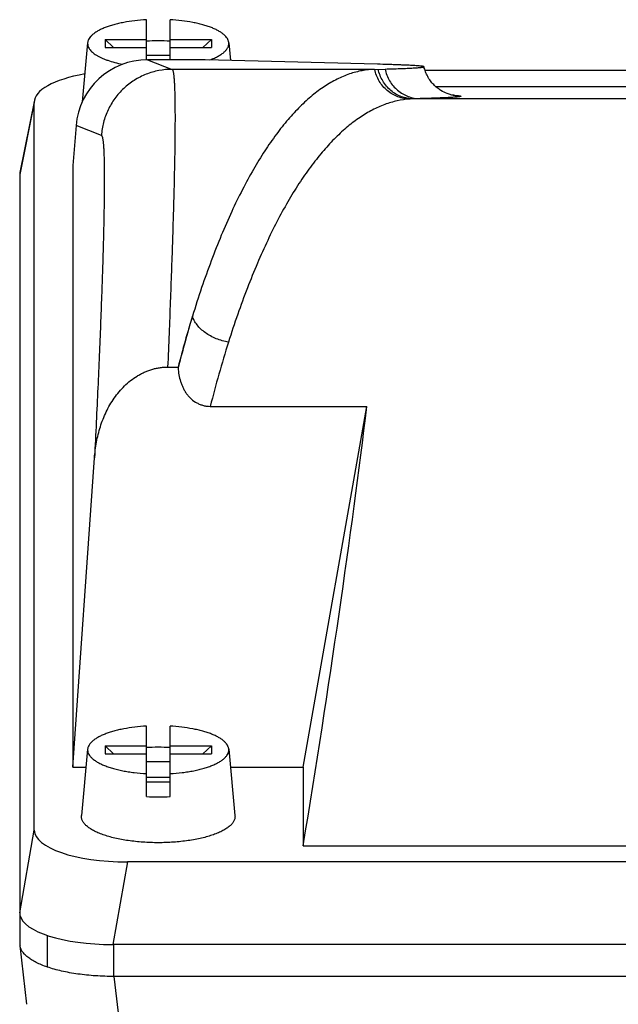
# Model space of a CAD drawing. Units: millimetres. Extents: x -816 to 3769, y -802 to 1388.
# Drawn here: x 3373 to 3423, y 487 to 571 of the extents above; entities that cross this region are included whole.
import ezdxf

# ---------------------------------------------------------------- set-up
doc = ezdxf.new("R2010")
doc.units = ezdxf.units.MM
doc.header["$LTSCALE"] = 19.36
doc.layers.get('0').update_dxf_attribs({"linetype": 'CONTINUOUS'})

msp = doc.modelspace()

# ---------------------------------------------------------------- linework, layer by layer
at = {"color": 7, "linetype": 'CONTINUOUS'}
for p, q in [((3383.336, 567.231), (3383.336, 570.623)), ((3385.336, 567.232), (3385.336, 570.623)), ((3378.364, 568.674), (3377.897, 563.657)), ((3379.836, 568.951), (3379.836, 568.267)), ((3379.836, 568.951), (3383.336, 568.951)), ((3379.836, 568.951), (3380.564, 568.267)), ((3385.336, 568.951), (3388.836, 568.951)), ((3388.109, 568.267), (3388.836, 568.951)), ((3388.836, 568.951), (3388.836, 568.267)), ((3390.308, 568.674), (3390.448, 567.176)), ((3379.836, 568.267), (3383.336, 568.267)), ((3385.336, 568.267), (3388.836, 568.267)), ((3385.336, 567.584), (3383.336, 567.584)), ((3388.306, 567.232), (3383.442, 567.232)), ((3402.91, 566.85), (3388.306, 567.232)), ((3402.657, 566.418), (3403.534, 566.443)), ((3427.221, 566.316), (3406.927, 566.316)), ((3426.58, 564.947), (3407.836, 564.947)), ((3373.858, 563.812), (3372.63, 557.688)), ((3373.845, 501.996), (3373.839, 563.623)), ((3377.38, 561.656), (3377.111, 558.281)), ((3377.111, 558.281), (3377.111, 507.336)), ((3372.611, 557.499), (3372.611, 494.997)), ((3385.135, 541.203), (3386.019, 541.203)), ((3386.023, 541.132), (3386.019, 541.203)), ((3388.744, 537.88), (3401.997, 537.88)), ((3396.611, 507.336), (3401.997, 537.88)), ((3377.111, 507.336), (3378.941, 533.508)), ((3383.336, 504.833), (3383.336, 510.801)), ((3385.336, 504.833), (3385.336, 510.801)), ((3378.364, 508.852), (3377.84, 503.219)), ((3379.836, 509.129), (3383.336, 509.129)), ((3379.836, 509.129), (3379.836, 508.445)), ((3379.836, 509.129), (3380.564, 508.445)), ((3385.336, 509.129), (3388.836, 509.129)), ((3388.109, 508.445), (3388.836, 509.129)), ((3388.836, 509.129), (3388.836, 508.445)), ((3390.308, 508.852), (3390.833, 503.219)), ((3379.836, 508.445), (3383.336, 508.445)), ((3385.336, 508.445), (3388.836, 508.445)), ((3377.111, 507.336), (3378.223, 507.336)), ((3385.336, 507.762), (3383.336, 507.762)), ((3390.45, 507.336), (3396.611, 507.336)), ((3396.611, 507.336), (3396.611, 500.67)), ((3383.336, 506.481), (3385.336, 506.481)), ((3385.336, 506.053), (3383.336, 506.053)), ((3396.611, 500.67), (3547.061, 500.67)), ((3561.949, 499.303), (3381.724, 499.303)), ((3372.631, 494.805), (3372.631, 492.318)), ((3372.631, 494.805), (3372.631, 494.805)), ((3374.956, 490.396), (3374.956, 493.07)), ((3373.215, 487.242), (3372.637, 492.212)), ((3563.183, 492.303), (3380.49, 492.303)), ((3563.105, 489.601), (3380.587, 489.601))]:
    msp.add_line(p, q, dxfattribs=at)
at = {"color": 9, "linetype": 'CONTINUOUS'}
for p, q in [((3383.442, 567.232), (3385.513, 566.418)), ((3402.657, 566.418), (3385.513, 566.418)), ((3406.509, 563.935), (3405.934, 563.918)), ((3426.339, 563.918), (3405.934, 563.918)), ((3409.356, 564.224), (3409.368, 564.223)), ((3373.839, 563.623), (3372.611, 557.499)), ((3379.527, 560.812), (3377.38, 561.656)), ((3372.611, 494.997), (3373.845, 501.996)), ((3381.724, 499.303), (3380.49, 492.303)), ((3380.587, 489.601), (3380.587, 492.303)), ((3380.587, 489.601), (3381.165, 484.63))]:
    msp.add_line(p, q, dxfattribs=at)
at = {"color": 7, "linetype": 'CONTINUOUS'}
for centre, radius, start, end in [((3384.335, 550.979), 17.852, 89.99704, 93.20812), ((3384.34, 551.084), 17.747, 86.78237, 90.01247), ((3373.577, 557.498), 0.965, 168.63118, 179.94364), ((3384.335, 491.158), 17.852, 89.99704, 93.20812), ((3384.34, 491.263), 17.747, 86.78237, 90.01247), ((3384.333, 522.553), 17.747, 266.78237, 270.01247), ((3384.337, 522.658), 17.852, 269.99704, 273.20812), ((3373.577, 492.322), 0.946, 180.23275, 186.63967)]:
    msp.add_arc(centre, radius, start, end, dxfattribs=at)
at = {"color": 9, "linetype": 'CONTINUOUS'}
for centre, radius, start, end in [((3406.129, 556.777), 7.144, 91.56667, 93.97997), ((3407.988, 544.877), 19.395, 85.95476, 86.25413), ((3487.198, 515.516), 104.368, 163.29596, 165.79255), ((3484.031, 513.845), 98.272, 162.54657, 165.84325)]:
    msp.add_arc(centre, radius, start, end, dxfattribs=at)
at = {"color": 7, "linetype": 'CONTINUOUS'}
for centre, major_axis, ratio, start_param, end_param in [((3383.363, 561.263), (5.027, 3.327), 0.985805, 0.979551, 2.48453), ((3381.963, 563.539), (8.123, -0.095), 0.341652, 8.351058, 9.428804), ((3402.657, 498.921), (0.219, 67.5), 0.318558, 0.809962, 0.894897), ((3392.405, 498.921), (10.809, 64.997), 0.058659, -1.534126, -0.918329), ((3381.969, 502.079), (8.123, 0.095), 0.34163, 3.137645, 4.678283), ((3380.735, 495.081), (8.123, 0.095), 0.341823, 3.137601, 3.206958), ((3380.735, 495.081), (8.123, 0.095), 0.341823, -3.076095, -1.604946)]:
    msp.add_ellipse(centre, major_axis=major_axis, ratio=ratio, start_param=start_param, end_param=end_param, dxfattribs=at)
for points, knots in [([(3383.336, 570.623), (3383.006, 570.603), (3382.362, 570.547), (3381.577, 570.427), (3380.986, 570.303), (3380.576, 570.199), (3380.193, 570.084), (3379.841, 569.958), (3379.521, 569.822), (3379.236, 569.678), (3378.988, 569.525), (3378.779, 569.366), (3378.61, 569.201), (3378.482, 569.03), (3378.41, 568.881), (3378.376, 568.762), (3378.367, 568.703), (3378.364, 568.674)], [0, 0, 0, 0, 0.176993, 0.344889, 0.424134, 0.499607, 0.570893, 0.637631, 0.699534, 0.756399, 0.808132, 0.854786, 0.896608, 0.934106, 0.968135, 0.984251, 1, 1, 1, 1]), ([(3390.308, 568.674), (3390.306, 568.703), (3390.296, 568.762), (3390.263, 568.881), (3390.191, 569.03), (3390.063, 569.201), (3389.894, 569.366), (3389.685, 569.525), (3389.437, 569.678), (3389.152, 569.822), (3388.832, 569.958), (3388.48, 570.084), (3388.097, 570.199), (3387.687, 570.303), (3387.096, 570.427), (3386.31, 570.547), (3385.667, 570.603), (3385.336, 570.623)], [0, 0, 0, 0, 0.015749, 0.031865, 0.065894, 0.103392, 0.145214, 0.191868, 0.243601, 0.300466, 0.362369, 0.429107, 0.500393, 0.575866, 0.655111, 0.823007, 1, 1, 1, 1]), ([(3378.364, 568.674), (3378.36, 568.628), (3378.361, 568.536), (3378.389, 568.397), (3378.445, 568.26), (3378.527, 568.125), (3378.635, 567.993), (3378.769, 567.863), (3378.927, 567.738), (3379.109, 567.616), (3379.315, 567.499), (3379.543, 567.387), (3379.792, 567.28), (3380.162, 567.142), (3380.67, 566.988), (3381.094, 566.891), (3381.316, 566.847)], [0, 0, 0, 0, 0.036931, 0.074514, 0.113918, 0.156132, 0.201918, 0.251818, 0.306188, 0.36523, 0.429029, 0.497576, 0.570784, 0.64851, 0.816653, 1, 1, 1, 1]), ([(3388.72, 567.221), (3388.847, 567.268), (3389.085, 567.364), (3389.415, 567.527), (3389.697, 567.699), (3389.929, 567.881), (3390.11, 568.071), (3390.219, 568.239), (3390.274, 568.374), (3390.301, 568.474), (3390.313, 568.574), (3390.311, 568.641), (3390.308, 568.674)], [0, 0, 0, 0, 0.17615, 0.336475, 0.480582, 0.60866, 0.721706, 0.82186, 0.868264, 0.912948, 0.956608, 1, 1, 1, 1]), ([(3402.657, 566.418), (3402.479, 566.413), (3402.122, 566.389), (3401.588, 566.311), (3401.055, 566.192), (3400.338, 565.975), (3399.44, 565.594), (3398.384, 564.978), (3397.341, 564.199), (3396.31, 563.258), (3395.296, 562.158), (3394.298, 560.901), (3393.321, 559.487), (3392.365, 557.921), (3391.432, 556.204), (3390.527, 554.34), (3389.649, 552.331), (3388.803, 550.183), (3387.99, 547.899), (3387.483, 546.323), (3387.234, 545.515)], [0, 0, 0, 0, 0.01952, 0.039188, 0.05911, 0.079384, 0.121331, 0.165722, 0.213106, 0.263918, 0.318488, 0.377063, 0.439812, 0.50685, 0.578241, 0.654004, 0.734122, 0.81855, 0.90721, 1, 1, 1, 1]), ([(3406.836, 566.639), (3406.836, 566.642), (3406.832, 566.646), (3406.825, 566.65), (3406.814, 566.655), (3406.795, 566.66), (3406.767, 566.667), (3406.731, 566.673), (3406.668, 566.683), (3406.57, 566.694), (3406.429, 566.708), (3406.258, 566.721), (3406.057, 566.734), (3405.826, 566.747), (3405.564, 566.76), (3405.272, 566.773), (3404.951, 566.786), (3404.6, 566.799), (3404.219, 566.812), (3403.652, 566.83), (3403.213, 566.842), (3402.91, 566.85)], [0, 0, 0, 0, 0.002173, 0.003814, 0.005886, 0.01139, 0.018763, 0.028035, 0.039218, 0.067341, 0.103156, 0.146664, 0.197855, 0.256711, 0.323211, 0.397327, 0.479029, 0.568283, 0.66505, 0.769289, 1, 1, 1, 1]), ([(3403.534, 566.443), (3403.792, 566.451), (3404.274, 566.466), (3404.946, 566.489), (3405.442, 566.51), (3405.788, 566.527), (3406.008, 566.539), (3406.202, 566.552), (3406.37, 566.564), (3406.494, 566.574), (3406.58, 566.583), (3406.634, 566.589), (3406.682, 566.595), (3406.724, 566.602), (3406.759, 566.608), (3406.784, 566.613), (3406.8, 566.617), (3406.81, 566.62), (3406.819, 566.624), (3406.825, 566.627), (3406.831, 566.63), (3406.834, 566.633), (3406.836, 566.636), (3406.836, 566.638), (3406.836, 566.639)], [0, 0, 0, 0, 0.233454, 0.436303, 0.608249, 0.682554, 0.749044, 0.807699, 0.8585, 0.901434, 0.91995, 0.936499, 0.951082, 0.963702, 0.974366, 0.983084, 0.986719, 0.989878, 0.992567, 0.994798, 0.99659, 0.997983, 0.999062, 1, 1, 1, 1]), ([(3409.367, 564.212), (3409.36, 564.213), (3409.329, 564.217), (3409.245, 564.232), (3409.061, 564.273), (3408.716, 564.384), (3408.323, 564.578), (3407.945, 564.844), (3407.643, 565.119), (3407.369, 565.444), (3407.136, 565.812), (3406.953, 566.213), (3406.868, 566.495), (3406.836, 566.639)], [0, 0, 0, 0, 0.005564, 0.025123, 0.068629, 0.157535, 0.317293, 0.419942, 0.530542, 0.645404, 0.762542, 0.880927, 1, 1, 1, 1]), ([(3378.941, 533.508), (3378.973, 533.956), (3379.057, 534.626), (3379.248, 535.504), (3379.431, 536.153), (3379.657, 536.788), (3379.926, 537.407), (3380.242, 538.005), (3380.604, 538.577), (3381.014, 539.116), (3381.475, 539.615), (3381.985, 540.065), (3382.449, 540.391), (3382.843, 540.617), (3383.148, 540.768), (3383.464, 540.898), (3383.787, 541.007), (3384.118, 541.094), (3384.398, 541.146), (3384.624, 541.176), (3384.794, 541.191), (3384.964, 541.201), (3385.078, 541.203), (3385.135, 541.203)], [0, 0, 0, 0, 0.124217, 0.186376, 0.248562, 0.310783, 0.373046, 0.435363, 0.497743, 0.560196, 0.622734, 0.685365, 0.748094, 0.779511, 0.810952, 0.842417, 0.873903, 0.905408, 0.936926, 0.952693, 0.96846, 0.98423, 1, 1, 1, 1]), ([(3386.023, 541.132), (3386.033, 540.938), (3386.076, 540.551), (3386.19, 540.078), (3386.32, 539.711), (3386.438, 539.444), (3386.578, 539.187), (3386.739, 538.943), (3386.923, 538.715), (3387.199, 538.437), (3387.52, 538.205), (3387.876, 538.038), (3388.157, 537.947), (3388.448, 537.892), (3388.645, 537.88), (3388.744, 537.88)], [0, 0, 0, 0, 0.124228, 0.248521, 0.310751, 0.373029, 0.435365, 0.497771, 0.560258, 0.622839, 0.748088, 0.810967, 0.873928, 0.936948, 1, 1, 1, 1]), ([(3383.336, 510.801), (3383.006, 510.782), (3382.362, 510.726), (3381.577, 510.606), (3380.986, 510.482), (3380.576, 510.378), (3380.193, 510.262), (3379.841, 510.136), (3379.521, 510.001), (3379.236, 509.856), (3378.988, 509.704), (3378.779, 509.544), (3378.61, 509.379), (3378.482, 509.208), (3378.41, 509.06), (3378.376, 508.941), (3378.367, 508.882), (3378.364, 508.852)], [0, 0, 0, 0, 0.176993, 0.344889, 0.424134, 0.499607, 0.570893, 0.637631, 0.699534, 0.756399, 0.808132, 0.854786, 0.896608, 0.934106, 0.968135, 0.984251, 1, 1, 1, 1]), ([(3390.308, 508.852), (3390.306, 508.882), (3390.296, 508.941), (3390.263, 509.06), (3390.191, 509.208), (3390.063, 509.379), (3389.894, 509.544), (3389.685, 509.704), (3389.437, 509.856), (3389.152, 510.001), (3388.832, 510.136), (3388.48, 510.262), (3388.097, 510.378), (3387.687, 510.482), (3387.096, 510.606), (3386.31, 510.726), (3385.667, 510.782), (3385.336, 510.801)], [0, 0, 0, 0, 0.015749, 0.031865, 0.065894, 0.103392, 0.145214, 0.191868, 0.243601, 0.300466, 0.362369, 0.429107, 0.500393, 0.575866, 0.655111, 0.823007, 1, 1, 1, 1]), ([(3378.364, 508.852), (3378.361, 508.822), (3378.36, 508.761), (3378.369, 508.668), (3378.391, 508.576), (3378.437, 508.452), (3378.528, 508.297), (3378.68, 508.121), (3378.877, 507.951), (3379.117, 507.788), (3379.398, 507.633), (3379.719, 507.487), (3380.076, 507.351), (3380.467, 507.227), (3380.889, 507.116), (3381.339, 507.017), (3381.812, 506.933), (3382.479, 506.839), (3382.991, 506.794), (3383.336, 506.774)], [0, 0, 0, 0, 0.015943, 0.031955, 0.048275, 0.065123, 0.10112, 0.14124, 0.186267, 0.236624, 0.292468, 0.353761, 0.420321, 0.491856, 0.567987, 0.648262, 0.732174, 0.819171, 1, 1, 1, 1]), ([(3385.336, 506.774), (3385.682, 506.794), (3386.193, 506.839), (3386.86, 506.933), (3387.334, 507.017), (3387.784, 507.116), (3388.206, 507.227), (3388.597, 507.351), (3388.954, 507.487), (3389.275, 507.633), (3389.556, 507.788), (3389.796, 507.951), (3389.993, 508.121), (3390.145, 508.297), (3390.235, 508.452), (3390.282, 508.576), (3390.303, 508.668), (3390.313, 508.761), (3390.311, 508.822), (3390.308, 508.852)], [0, 0, 0, 0, 0.180829, 0.267826, 0.351738, 0.432013, 0.508144, 0.579679, 0.646239, 0.707532, 0.763376, 0.813733, 0.85876, 0.89888, 0.934877, 0.951725, 0.968045, 0.984057, 1, 1, 1, 1]), ([(3384.336, 500.927), (3383.905, 500.927), (3383.262, 500.948), (3382.418, 501.022), (3381.808, 501.098), (3381.224, 501.194), (3380.67, 501.31), (3380.153, 501.443), (3379.678, 501.594), (3379.249, 501.76), (3378.871, 501.939), (3378.546, 502.131), (3378.279, 502.333), (3378.1, 502.515), (3377.99, 502.664), (3377.927, 502.773), (3377.88, 502.884), (3377.849, 502.996), (3377.835, 503.108), (3377.836, 503.183), (3377.84, 503.219)], [0, 0, 0, 0, 0.176379, 0.262633, 0.34658, 0.427499, 0.504719, 0.577622, 0.645666, 0.7084, 0.765493, 0.816766, 0.862248, 0.902266, 0.920462, 0.937615, 0.953908, 0.969562, 0.984833, 1, 1, 1, 1]), ([(3390.833, 503.219), (3390.837, 503.183), (3390.838, 503.108), (3390.824, 502.996), (3390.793, 502.884), (3390.746, 502.773), (3390.682, 502.664), (3390.573, 502.515), (3390.394, 502.333), (3390.126, 502.131), (3389.802, 501.939), (3389.423, 501.76), (3388.995, 501.594), (3388.519, 501.443), (3388.003, 501.31), (3387.449, 501.194), (3386.865, 501.098), (3386.255, 501.022), (3385.41, 500.948), (3384.768, 500.927), (3384.336, 500.927)], [0, 0, 0, 0, 0.015167, 0.030438, 0.046092, 0.062385, 0.079538, 0.097734, 0.137752, 0.183234, 0.234507, 0.2916, 0.354334, 0.422378, 0.495281, 0.572501, 0.65342, 0.737367, 0.823621, 1, 1, 1, 1]), ([(3374.956, 490.396), (3374.788, 490.453), (3374.468, 490.572), (3374.022, 490.773), (3373.632, 490.988), (3373.302, 491.214), (3373.073, 491.417), (3372.924, 491.584), (3372.805, 491.743), (3372.714, 491.911), (3372.658, 492.084), (3372.642, 492.17), (3372.637, 492.212)], [0, 0, 0, 0, 0.173133, 0.332109, 0.476412, 0.605956, 0.72123, 0.773922, 0.82361, 0.915236, 0.958218, 1, 1, 1, 1]), ([(3380.587, 489.601), (3380.069, 489.601), (3379.297, 489.626), (3378.282, 489.712), (3377.548, 489.801), (3376.843, 489.914), (3376.174, 490.05), (3375.547, 490.207), (3375.147, 490.33), (3374.956, 490.396)], [0, 0, 0, 0, 0.272143, 0.405379, 0.535215, 0.660571, 0.780429, 0.89385, 1, 1, 1, 1])]:
    msp.add_open_spline(points, degree=3, knots=knots, dxfattribs=at)
at = {"color": 9, "linetype": 'CONTINUOUS'}
for points, knots in [([(3385.513, 566.418), (3385.137, 566.418), (3384.384, 566.346), (3383.296, 566.031), (3382.286, 565.517), (3381.388, 564.824), (3380.638, 563.974), (3380.058, 562.999), (3379.673, 561.934), (3379.552, 561.187), (3379.527, 560.812)], [0, 0, 0, 0, 0.124985, 0.249967, 0.37496, 0.499962, 0.62497, 0.749979, 0.874986, 1, 1, 1, 1]), ([(3385.513, 566.418), (3385.52, 566.415), (3385.531, 566.406), (3385.542, 566.39), (3385.555, 566.368), (3385.571, 566.331), (3385.587, 566.277), (3385.603, 566.21), (3385.619, 566.131), (3385.633, 566.038), (3385.653, 565.89), (3385.674, 565.672), (3385.696, 565.372), (3385.714, 565.022), (3385.73, 564.622), (3385.742, 564.171), (3385.754, 563.47), (3385.76, 562.471), (3385.755, 561.128), (3385.737, 559.595), (3385.705, 557.876), (3385.661, 555.977), (3385.604, 553.903), (3385.534, 551.662), (3385.452, 549.26), (3385.358, 546.703), (3385.252, 544), (3385.176, 542.151), (3385.135, 541.203)], [0, 0, 0, 0, 0.000972, 0.001587, 0.002305, 0.004071, 0.006305, 0.009021, 0.012227, 0.015928, 0.020126, 0.030016, 0.041904, 0.055789, 0.071666, 0.089531, 0.109376, 0.154929, 0.208168, 0.268932, 0.337057, 0.412354, 0.494572, 0.583448, 0.678719, 0.780117, 0.887326, 1, 1, 1, 1]), ([(3405.633, 563.904), (3405.462, 563.905), (3405.118, 563.938), (3404.618, 564.077), (3404.147, 564.303), (3403.718, 564.607), (3403.344, 564.982), (3403.034, 565.417), (3402.798, 565.899), (3402.695, 566.243), (3402.657, 566.418)], [0, 0, 0, 0, 0.122309, 0.245091, 0.368625, 0.493085, 0.618547, 0.744963, 0.872191, 1, 1, 1, 1]), ([(3405.934, 563.918), (3405.763, 563.919), (3405.418, 563.951), (3404.918, 564.088), (3404.447, 564.312), (3404.018, 564.615), (3403.644, 564.99), (3403.334, 565.425), (3403.099, 565.907), (3402.996, 566.252), (3402.959, 566.427)], [0, 0, 0, 0, 0.122383, 0.245164, 0.368643, 0.493026, 0.618421, 0.744809, 0.872073, 1, 1, 1, 1]), ([(3403.534, 566.443), (3403.571, 566.268), (3403.674, 565.924), (3403.909, 565.441), (3404.218, 565.006), (3404.592, 564.632), (3405.021, 564.328), (3405.493, 564.105), (3405.993, 563.967), (3406.337, 563.935), (3406.509, 563.935)], [0, 0, 0, 0, 0.127924, 0.25519, 0.381581, 0.506973, 0.631357, 0.754836, 0.87762, 1, 1, 1, 1]), ([(3405.633, 563.904), (3405.275, 563.879), (3404.737, 563.8), (3404.032, 563.618), (3403.319, 563.381), (3402.429, 562.982), (3401.384, 562.353), (3400.35, 561.571), (3399.326, 560.633), (3398.498, 559.739), (3397.841, 558.95), (3397.168, 558.083), (3396.344, 556.909), (3395.395, 555.381), (3394.472, 553.713), (3393.574, 551.907), (3392.701, 549.959), (3391.856, 547.87), (3391.041, 545.645), (3390.532, 544.108), (3390.283, 543.32)], [0, 0, 0, 0, 0.03998, 0.060315, 0.080971, 0.123609, 0.168587, 0.216467, 0.267758, 0.322903, 0.352028, 0.382119, 0.444982, 0.511645, 0.582298, 0.657097, 0.736211, 0.819859, 0.907946, 1, 1, 1, 1]), ([(3409.368, 564.223), (3409.407, 564.22), (3409.483, 564.215), (3409.589, 564.206), (3409.682, 564.197), (3409.761, 564.188), (3409.826, 564.179), (3409.873, 564.171), (3409.903, 564.164), (3409.921, 564.16), (3409.935, 564.156), (3409.946, 564.151), (3409.953, 564.147), (3409.956, 564.144), (3409.958, 564.141), (3409.959, 564.139), (3409.959, 564.136), (3409.956, 564.131), (3409.949, 564.127), (3409.939, 564.122), (3409.926, 564.118), (3409.91, 564.114), (3409.89, 564.109), (3409.867, 564.105), (3409.841, 564.1), (3409.799, 564.094), (3409.738, 564.086), (3409.655, 564.077), (3409.558, 564.068), (3409.448, 564.059), (3409.324, 564.05), (3409.132, 564.037), (3408.859, 564.022), (3408.491, 564.004), (3408.07, 563.987), (3407.596, 563.969), (3407.07, 563.951), (3406.702, 563.94), (3406.509, 563.935)], [0, 0, 0, 0, 0.029495, 0.05569, 0.078583, 0.098175, 0.11447, 0.127478, 0.132757, 0.137226, 0.140895, 0.143782, 0.145926, 0.146748, 0.147432, 0.148022, 0.148583, 0.14989, 0.151766, 0.154358, 0.15772, 0.161877, 0.166841, 0.172618, 0.179214, 0.18663, 0.203933, 0.224534, 0.248438, 0.275642, 0.306145, 0.339944, 0.417408, 0.507984, 0.61161, 0.728213, 0.857707, 1, 1, 1, 1]), ([(3379.527, 560.812), (3379.535, 560.809), (3379.547, 560.799), (3379.56, 560.782), (3379.574, 560.758), (3379.591, 560.718), (3379.609, 560.66), (3379.626, 560.587), (3379.642, 560.501), (3379.658, 560.4), (3379.678, 560.238), (3379.7, 560), (3379.722, 559.672), (3379.74, 559.289), (3379.754, 558.85), (3379.765, 558.357), (3379.774, 557.59), (3379.774, 556.498), (3379.758, 555.031), (3379.727, 553.358), (3379.681, 551.486), (3379.619, 549.421), (3379.542, 547.171), (3379.45, 544.745), (3379.344, 542.152), (3379.223, 539.401), (3379.088, 536.502), (3378.992, 534.522), (3378.941, 533.508)], [0, 0, 0, 0, 0.000967, 0.001577, 0.00229, 0.00405, 0.006283, 0.009005, 0.012225, 0.015948, 0.020176, 0.030154, 0.042161, 0.056194, 0.072244, 0.090298, 0.110343, 0.15633, 0.210044, 0.27129, 0.339844, 0.415456, 0.497845, 0.586708, 0.681718, 0.782521, 0.888746, 1, 1, 1, 1]), ([(3390.283, 543.32), (3390.107, 543.348), (3389.756, 543.426), (3389.247, 543.599), (3388.768, 543.826), (3388.331, 544.099), (3387.948, 544.412), (3387.63, 544.757), (3387.387, 545.123), (3387.274, 545.384), (3387.234, 545.515)], [0, 0, 0, 0, 0.13655, 0.273469, 0.408619, 0.539989, 0.665802, 0.784762, 0.896122, 1, 1, 1, 1])]:
    msp.add_open_spline(points, degree=3, knots=knots, dxfattribs=at)

doc.saveas('drawing.dxf')
